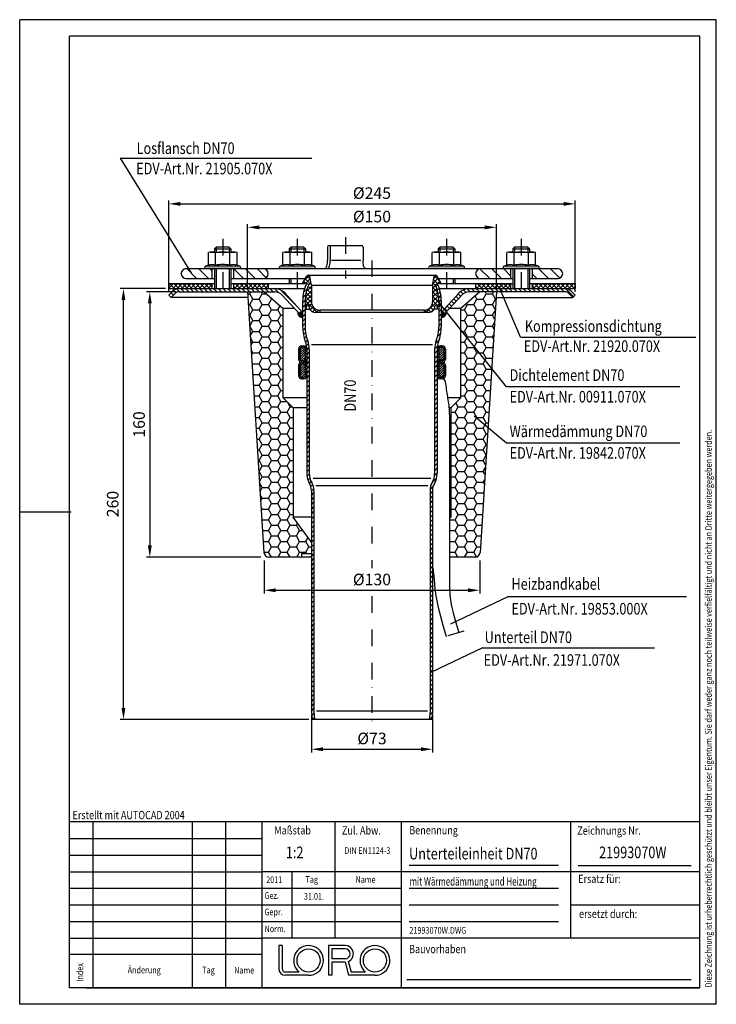
# Model space of a CAD drawing. Extents: x 0 to 420, y 0 to 594.
import ezdxf
from ezdxf.enums import TextEntityAlignment as Align

# ---------------------------------------------------------------- set-up
doc = ezdxf.new("R2010")
doc.units = 0
doc.header["$LTSCALE"] = 20
doc.header["$MEASUREMENT"] = 0
doc.linetypes.add('AUSGEZOGEN', pattern=[0])
doc.linetypes.add('STRICHPUNKT', pattern=[1, 0.5, -0.25, 0, -0.25])
doc.layers.get('DEFPOINTS').update_dxf_attribs({"linetype": 'AUSGEZOGEN'})
for name, color, linetype in [('BEM', 7, 'Continuous'), ('HILF', 2, 'Continuous'), ('MITTEL', 2, 'STRICHPUNKT'), ('SCHRAFF', 7, 'AUSGEZOGEN'), ('STEMPEL', 3, 'Continuous'), ('TEXT', 7, 'Continuous'), ('VOLL', 1, 'Continuous')]:
    doc.layers.add(name, color=color, linetype=linetype)
doc.styles.add('GREEKS', font='SIMPLEX.shx', dxfattribs={"width": 0.8})
doc.styles.get("Standard").update_dxf_attribs({"font": 'simplex.shx', "width": 0.8})
doc.dimstyles.get("Standard").update_dxf_attribs({"dimtxt": 0.18, "dimasz": 0.18, "dimexe": 0.18, "dimexo": 0.0625, "dimgap": 0.09, "dimtad": 0, "dimtih": 1, "dimtoh": 1, "dimdec": 4, "dimzin": 0, "dimdsep": 46, "dimtxsty": 'Standard', "dimcen": 0.09, "dimadec": 0, "dimazin": 0, "dimtfac": 1, "dimtdec": 4, "dimtofl": 0, "dimtmove": 0, "dimatfit": 3, "dimfxl": 0, "dimtolj": 1, "dimtzin": 0, "dimarcsym": 0})

# ---------------------------------------------------------------- blocks, each defined once
blk = doc.blocks.new('*D1')
at = {"layer": 'BEM', "color": 0, "lineweight": -2}
for p, q in [((89.89, 429.86), (89.89, 484.9)), ((96.89, 482.9), (327.89, 482.9)), ((334.89, 429.86), (334.89, 484.9))]:
    blk.add_line(p, q, dxfattribs=at)
at = {"layer": 'BEM', "color": 0}
for points in [[(96.89, 484.06), (96.89, 481.73), (89.89, 482.9)], [(327.89, 484.06), (327.89, 481.73), (334.89, 482.9)]]:
    blk.add_solid(points, dxfattribs=at)
at = {"layer": 'DEFPOINTS', "color": 0}
for p in [(334.89, 482.9), (89.89, 427.86), (334.89, 427.86)]:
    blk.add_point(p, dxfattribs=at)
at = {"layer": 'BEM', "color": 1, "insert": (212.39, 489.4), "char_height": 7, "attachment_point": 5}
blk.add_mtext('\\A1;%%c245', dxfattribs=at)
blk = doc.blocks.new('*D2')
at = {"layer": 'BEM', "color": 0, "lineweight": -2}
for p, q in [((87.89, 431.8), (60.57, 431.8)), ((62.57, 178.8), (62.57, 424.8)), ((174.32, 171.8), (60.57, 171.8))]:
    blk.add_line(p, q, dxfattribs=at)
at = {"layer": 'BEM', "color": 0}
for points in [[(61.4, 424.8), (63.73, 424.8), (62.57, 431.8)], [(61.4, 178.8), (63.73, 178.8), (62.57, 171.8)]]:
    blk.add_solid(points, dxfattribs=at)
at = {"layer": 'DEFPOINTS', "color": 0}
for p in [(62.57, 431.8), (89.89, 431.8), (176.32, 171.8)]:
    blk.add_point(p, dxfattribs=at)
at = {"layer": 'BEM', "color": 1, "insert": (56.07, 301.8), "char_height": 7, "attachment_point": 5, "rotation": 90}
blk.add_mtext('\\A1;260', dxfattribs=at)
blk = doc.blocks.new('*D3')
at = {"layer": 'BEM', "color": 0, "lineweight": -2}
for p, q in [((175.89, 174.73), (175.89, 151.88)), ((248.89, 174.73), (248.89, 151.88)), ((182.89, 153.88), (241.89, 153.88))]:
    blk.add_line(p, q, dxfattribs=at)
at = {"layer": 'BEM', "color": 0}
for points in [[(182.89, 155.04), (182.89, 152.71), (175.89, 153.88)], [(241.89, 155.04), (241.89, 152.71), (248.89, 153.88)]]:
    blk.add_solid(points, dxfattribs=at)
at = {"layer": 'DEFPOINTS', "color": 0}
for p in [(175.89, 176.73), (248.89, 176.73), (248.89, 153.88)]:
    blk.add_point(p, dxfattribs=at)
at = {"layer": 'BEM', "color": 1, "insert": (212.39, 160.38), "char_height": 7, "attachment_point": 5}
blk.add_mtext('\\A1;%%c73', dxfattribs=at)
blk = doc.blocks.new('LOGO')
for p, q in [((2.6, -4.77), (2.6, -11.77)), ((3.6, -4.77), (2.6, -4.77)), ((3.6, -4.77), (3.6, -11.77)), ((17.6, -4.77), (17.6, -13.77)), ((22.6, -4.77), (17.6, -4.77)), ((22.6, -5.77), (18.6, -5.77)), ((18.6, -5.77), (18.6, -8.77)), ((22.6, -8.77), (18.6, -8.77)), ((22.6, -9.77), (18.6, -9.77)), ((18.6, -9.77), (18.6, -13.77)), ((22.6, -9.77), (23.67, -13.77)), ((23.57, -9.51), (24.44, -12.77)), ((8.77, -12.77), (4.6, -12.77)), ((11.6, -13.77), (4.6, -13.77)), ((18.6, -13.77), (17.6, -13.77)), ((31.6, -13.77), (23.67, -13.77)), ((28.77, -12.77), (24.44, -12.77))]:
    blk.add_line(p, q)
for centre in [(11.6, -9.27), (31.6, -9.27)]:
    blk.add_circle(centre, 3.5)
for centre, radius, start, end in [((11.6, -9.27), 4.5, 270, 231.0576), ((22.6, -7.27), 2.5, 270, 270), ((22.6, -7.27), 2.5, 293.1162, 90), ((22.6, -7.27), 1.5, 270, 90), ((31.6, -9.27), 4.5, 270, 231.0576), ((4.6, -11.77), 2, 180, 270), ((4.6, -11.77), 1, 180, 270)]:
    blk.add_arc(centre, radius, start, end)
blk = doc.blocks.new('*D4')
at = {"layer": 'BEM', "color": 0, "lineweight": -2}
for p, q in [((137.39, 431.8), (137.39, 470.73)), ((287.39, 431.8), (287.39, 470.73)), ((144.39, 468.73), (280.39, 468.73))]:
    blk.add_line(p, q, dxfattribs=at)
at = {"layer": 'BEM', "color": 0}
for points in [[(144.39, 469.9), (144.39, 467.56), (137.39, 468.73)], [(280.39, 469.9), (280.39, 467.56), (287.39, 468.73)]]:
    blk.add_solid(points, dxfattribs=at)
at = {"layer": 'DEFPOINTS', "color": 0}
for p in [(287.39, 468.73), (137.39, 429.8), (287.39, 429.8)]:
    blk.add_point(p, dxfattribs=at)
at = {"layer": 'BEM', "color": 1, "insert": (212.39, 475.23), "char_height": 7, "attachment_point": 5, "style": 'GREEKS'}
blk.add_mtext('\\A1;%%c150', dxfattribs=at)
blk = doc.blocks.new('*D5')
at = {"layer": 'BEM', "color": 0, "lineweight": -2}
for p, q in [((147.39, 267.8), (147.39, 247.78)), ((277.39, 267.8), (277.39, 247.78)), ((154.39, 249.78), (270.39, 249.78))]:
    blk.add_line(p, q, dxfattribs=at)
at = {"layer": 'BEM', "color": 0}
for points in [[(154.39, 250.94), (154.39, 248.61), (147.39, 249.78)], [(270.39, 250.94), (270.39, 248.61), (277.39, 249.78)]]:
    blk.add_solid(points, dxfattribs=at)
at = {"layer": 'DEFPOINTS', "color": 0}
for p in [(147.39, 269.8), (277.39, 269.8), (277.39, 249.78)]:
    blk.add_point(p, dxfattribs=at)
at = {"layer": 'BEM', "color": 1, "insert": (212.39, 256.28), "char_height": 7, "attachment_point": 5, "style": 'GREEKS'}
blk.add_mtext('\\A1;%%c130', dxfattribs=at)
blk = doc.blocks.new('*D6')
at = {"layer": 'BEM', "color": 0, "lineweight": -2}
for p, q in [((94.11, 429.8), (76.45, 429.8)), ((78.45, 422.8), (78.45, 276.8)), ((145.39, 269.8), (76.45, 269.8))]:
    blk.add_line(p, q, dxfattribs=at)
at = {"layer": 'BEM', "color": 0}
for points in [[(77.28, 422.8), (79.61, 422.8), (78.45, 429.8)], [(77.28, 276.8), (79.61, 276.8), (78.45, 269.8)]]:
    blk.add_solid(points, dxfattribs=at)
at = {"layer": 'DEFPOINTS', "color": 0}
for p in [(96.11, 429.8), (78.45, 269.8), (147.39, 269.8)]:
    blk.add_point(p, dxfattribs=at)
at = {"layer": 'BEM', "color": 1, "insert": (71.95, 349.8), "char_height": 7, "attachment_point": 5, "rotation": 90, "style": 'GREEKS'}
blk.add_mtext('\\A1;160', dxfattribs=at)

msp = doc.modelspace()

# ---------------------------------------------------------------- hatches: boundary and pattern name
at = {"layer": 'SCHRAFF'}
h = msp.add_hatch(dxfattribs=at)
h.set_pattern_fill('_USER', color=256, scale=5, angle=135, style=0, pattern_type=0)
h.set_pattern_definition([(135, (0, 0), (-3.535534, -3.535534), [])])
h.paths.add_polyline_path([(324.39238, 443.79921), (308.89238, 443.79921), (308.89238, 437.79921), (324.39238, 437.79921, 1)])
h.paths.add_polyline_path([(295.89238, 443.79921), (277.89238, 443.79921, 1), (277.89238, 437.79921), (295.89238, 437.79921)])
h.paths.add_polyline_path([(146.89238, 443.79921), (128.89238, 443.79921), (128.89238, 437.79921), (146.89238, 437.79921, 1)])
h.paths.add_polyline_path([(115.89238, 443.79921), (100.39238, 443.79921, 1), (100.39238, 437.79921), (115.89238, 437.79921)])
h = msp.add_hatch(dxfattribs=at)
h.set_pattern_fill('NET', color=256, scale=15, angle=45, style=0)
h.paths.add_polyline_path([(250.49786, 434.16628), (251.85778, 434.79921), (254.19238, 434.79921), (251.66056, 439.2903, 0.704038532), (249.80464, 438.97286), (248.89238, 433.79921), (248.89238, 423.79921, -0.414213562), (243.89238, 418.79921), (243.89238, 417.29921), (246.39238, 417.29921, 0.305614685), (250.10048, 419.79921, 0.075813045), (250.37903, 420.97268, -1.021524369), (251.73902, 421.16892), (252.12074, 419.34259), (252.69238, 419.34259), (252.69238, 424.25029, 0.109333225)])
h.paths.add_polyline_path([(175.89238, 433.79921), (174.98013, 438.97286, 0.704038532), (173.12421, 439.2903), (170.59238, 434.79921), (172.92699, 434.79921), (174.28691, 434.16628, 0.109333225), (172.09238, 424.25029), (172.09238, 419.34259), (172.66403, 419.34259), (173.04575, 421.16892, -1.021524369), (174.40573, 420.97268, 0.075813045), (174.68429, 419.79921, 0.305614685), (178.39238, 417.29921), (180.89238, 417.29921), (180.89238, 418.79921, -0.414213562), (175.89238, 423.79921)])
h = msp.add_hatch(dxfattribs=at)
h.set_pattern_fill('NET', color=256, scale=15, angle=45, style=0)
h.paths.add_polyline_path([(308.89238, 434.79921), (308.89238, 431.79921), (334.89238, 431.79921), (334.89238, 434.79921)])
h.paths.add_polyline_path([(274.89238, 434.79921), (274.89238, 431.79921), (295.89238, 431.79921), (295.89238, 434.79921)])
h.paths.add_polyline_path([(149.89238, 431.79921), (149.89238, 434.79921), (128.89238, 434.79921), (128.89238, 431.79921)])
h.paths.add_polyline_path([(115.89238, 431.79921), (115.89238, 434.79921), (89.89238, 434.79921), (89.89238, 431.79921)])
h = msp.add_hatch(dxfattribs=at)
h.set_pattern_fill('_USER', color=256, scale=2, angle=45, style=0, pattern_type=0)
h.set_pattern_definition([(45, (-300.8299, 0), (-1.4142136, 1.4142136), [])])
h.paths.add_polyline_path([(251.69238, 395.29921, -0.09269306), (252.50322, 399.63542, 0.092004438), (254.19238, 408.60093), (254.19238, 424.25029, 0.109333225), (251.85778, 434.79921), (250.49786, 434.16628, -0.109333225), (252.69238, 424.25029), (252.69238, 408.73541, -0.093403411), (251.10458, 400.17745, 0.09269306), (250.19238, 395.29921), (250.19238, 320.18794, -0.134687352), (248.72238, 314.82985, 0.134687352), (247.39238, 309.98206), (247.39238, 176.79921), (246.95494, 171.79921), (248.46067, 171.79921), (248.89238, 176.73372), (248.89238, 309.98206, -0.134687352), (250.01238, 314.06441, 0.134687352), (251.69238, 320.18794)])
h.paths.add_polyline_path([(174.59238, 395.29921, 0.09269306), (173.68019, 400.17745, -0.093403411), (172.09238, 408.73541), (172.09238, 424.25029, -0.109333225), (174.28691, 434.16628), (172.92699, 434.79921, 0.109333225), (170.59238, 424.25029), (170.59238, 408.60093, 0.092004438), (172.28155, 399.63542, -0.09269306), (173.09238, 395.29921), (173.09238, 320.18794, 0.134687352), (174.77238, 314.06441, -0.134687352), (175.89238, 309.98206), (175.89238, 176.73372), (176.3241, 171.79921), (177.82983, 171.79921), (177.39238, 176.79921), (177.39238, 309.98206, 0.134687352), (176.06238, 314.82985, -0.134687352), (174.59238, 320.18794)])
h = msp.add_hatch(dxfattribs=at)
h.set_pattern_fill('_USER', color=256, scale=2, angle=135, style=0, pattern_type=0)
h.set_pattern_definition([(135, (0, 0), (-1.4142136, -1.4142136), [])])
h.paths.add_polyline_path([(122.39238, 431.79921), (96.1099, 431.79921, 0.198912367), (92.22081, 430.1883), (89.89238, 427.85987), (91.3066, 426.44566), (93.63503, 428.77409, -0.198912367), (96.1099, 429.79921), (122.39238, 429.79921)])
h.paths.add_polyline_path([(153.8723, 431.79921), (122.39238, 431.79921), (122.39238, 429.79921), (153.8723, 429.79921, -0.210277385), (158.29596, 427.85276), (168.42467, 416.79921), (169.89922, 418.1504), (159.77052, 429.20394, 0.210277385)])
h.paths.add_polyline_path([(276.48875, 431.79921), (270.91247, 431.79921, 0.210277385), (265.01425, 429.20394), (254.88555, 418.1504), (256.3601, 416.79921), (266.4888, 427.85276, -0.210277385), (270.91247, 429.79921), (277.33979, 429.79921)])
h.paths.add_polyline_path([(328.67487, 431.79921), (280.86695, 431.79921), (281.41929, 429.79921), (328.67487, 429.79921, -0.198912367), (331.14974, 428.77409), (333.47817, 426.44566), (334.89238, 427.85987), (332.56396, 430.1883, 0.198912367)])
h.paths.add_polyline_path([(280.86695, 431.79921), (276.48875, 431.79921), (277.33979, 429.79921), (281.41929, 429.79921)])
h = msp.add_hatch(dxfattribs=at)
h.set_pattern_fill('HONEY', color=256, scale=30, style=0)
h.paths.add_polyline_path([(265.89238, 365.79921), (259.89238, 359.79921), (259.89238, 293.79921), (259.14948, 292.78887), (259.14948, 269.79921), (274.57403, 269.79921, 0.396047462), (277.56819, 272.61208), (284.5187, 383.82025), (265.89238, 407.1156)])
h.paths.add_polyline_path([(158.89238, 365.79921), (158.89238, 419.79921), (147.39238, 429.79921), (137.39238, 429.79921), (147.21658, 272.61208, 0.396047462), (150.21074, 269.79921), (169.89238, 269.79921), (169.89238, 271.79921), (175.89238, 271.79921), (175.89238, 278.83921), (164.89238, 293.79921), (164.89238, 359.79921)])
h.paths.add_polyline_path([(287.39238, 429.79921), (277.39238, 429.79921), (265.89238, 419.79921), (265.89238, 407.1156), (284.5187, 383.82025)])
h = msp.add_hatch(dxfattribs=at)
h.set_pattern_fill('_USER', color=256, scale=0.1, style=0, pattern_type=0)
h.set_pattern_definition([(0, (0, 0), (0, 0.1), [])])
h.paths.add_polyline_path([(170.59238, 414.39394), (170.59238, 417.39394), (169.89922, 418.1504), (168.42467, 416.79921), (167.60716, 417.69136, 0.443607255)])
h.paths.add_polyline_path([(254.88555, 418.1504), (254.19238, 417.39394), (254.19238, 414.39394, 0.443607255), (257.1776, 417.69136), (256.3601, 416.79921)])
h = msp.add_hatch(dxfattribs=at)
h.set_pattern_fill('NET', color=256, scale=10, angle=45, style=0)
h.set_pattern_definition([(135, (421.018, -70.0325), (0.8838835, 0.8838835), []), (45, (421.018, -70.0325), (0.8838835, -0.8838835), [])])
h.paths.add_polyline_path([(168.09238, 389.29921, 0.414213562), (170.09238, 387.29921), (171.09238, 387.29921, 0.414213562), (173.09238, 389.29921), (173.09238, 395.29921, 0.414213562), (171.09238, 397.29921), (170.09238, 397.29921, 0.414213562), (168.09238, 395.29921)])
h.paths.add_polyline_path([(169.09238, 395.29921, -0.414213562), (170.09238, 396.29921), (171.09238, 396.29921, -0.414213562), (172.09238, 395.29921), (172.09238, 389.29921, -0.414213562), (171.09238, 388.29921), (170.09238, 388.29921, -0.414213562), (169.09238, 389.29921)], flags=16)
h.paths.add_polyline_path([(168.09238, 379.29921, 0.414213562), (170.09238, 377.29921), (171.09238, 377.29921, 0.414213562), (173.09238, 379.29921), (173.09238, 385.29921, 0.414213562), (171.09238, 387.29921), (170.09238, 387.29921, 0.414213562), (168.09238, 385.29921)])
h.paths.add_polyline_path([(169.09238, 385.29921, -0.414213562), (170.09238, 386.29921), (171.09238, 386.29921, -0.414213562), (172.09238, 385.29921), (172.09238, 379.29921, -0.414213562), (171.09238, 378.29921), (170.09238, 378.29921, -0.414213562), (169.09238, 379.29921)], flags=16)
h = msp.add_hatch(dxfattribs=at)
h.set_pattern_fill('_USER', color=256, angle=45, style=0, pattern_type=0)
h.set_pattern_definition([(45, (-5.8244, -54.7001), (-0.7071068, 0.7071068), [])])
h.paths.add_polyline_path([(172.09238, 385.29921, 0.414213562), (171.09238, 386.29921), (170.09238, 386.29921, 0.414213562), (169.09238, 385.29921), (169.09238, 379.29921, 0.414213562), (170.09238, 378.29921), (171.09238, 378.29921, 0.414213562), (172.09238, 379.29921)])
h.paths.add_polyline_path([(172.09238, 395.29921, 0.414213562), (171.09238, 396.29921), (170.09238, 396.29921, 0.414213562), (169.09238, 395.29921), (169.09238, 389.29921, 0.414213562), (170.09238, 388.29921), (171.09238, 388.29921, 0.414213562), (172.09238, 389.29921)])
h = msp.add_hatch(dxfattribs=at)
h.set_pattern_fill('NET', color=256, scale=10, angle=45, style=0)
h.set_pattern_definition([(45, (3.7668, -70.0325), (-0.8838835, 0.8838835), []), (135, (3.7668, -70.0325), (-0.8838835, -0.8838835), [])])
h.paths.add_polyline_path([(256.69238, 395.29921, 0.414213562), (254.69238, 397.29921), (253.69238, 397.29921, 0.414213562), (251.69238, 395.29921), (251.69238, 389.29921, 0.414213562), (253.69238, 387.29921), (254.69238, 387.29921, 0.414213562), (256.69238, 389.29921)])
h.paths.add_polyline_path([(255.69238, 389.29921, -0.414213562), (254.69238, 388.29921), (253.69238, 388.29921, -0.414213562), (252.69238, 389.29921), (252.69238, 395.29921, -0.414213562), (253.69238, 396.29921), (254.69238, 396.29921, -0.414213562), (255.69238, 395.29921)], flags=16)
h.paths.add_polyline_path([(256.69238, 385.29921, 0.414213562), (254.69238, 387.29921), (253.69238, 387.29921, 0.414213562), (251.69238, 385.29921), (251.69238, 379.29921, 0.414213562), (253.69238, 377.29921), (254.69238, 377.29921, 0.414213562), (256.69238, 379.29921)])
h.paths.add_polyline_path([(255.69238, 379.29921, -0.414213562), (254.69238, 378.29921), (253.69238, 378.29921, -0.414213562), (252.69238, 379.29921), (252.69238, 385.29921, -0.414213562), (253.69238, 386.29921), (254.69238, 386.29921, -0.414213562), (255.69238, 385.29921)], flags=16)
h = msp.add_hatch(dxfattribs=at)
h.set_pattern_fill('_USER', color=256, angle=45, style=0, pattern_type=0)
h.set_pattern_definition([(45, (3.7668, -70.0325), (-0.7071068, 0.7071068), [])])
h.paths.add_polyline_path([(252.69238, 379.29921, 0.414213562), (253.69238, 378.29921), (254.69238, 378.29921, 0.414213562), (255.69238, 379.29921), (255.69238, 385.29921, 0.414213562), (254.69238, 386.29921), (253.69238, 386.29921, 0.414213562), (252.69238, 385.29921)])
h.paths.add_polyline_path([(252.69238, 389.29921, 0.414213562), (253.69238, 388.29921), (254.69238, 388.29921, 0.414213562), (255.69238, 389.29921), (255.69238, 395.29921, 0.414213562), (254.69238, 396.29921), (253.69238, 396.29921, 0.414213562), (252.69238, 395.29921)])

# ---------------------------------------------------------------- linework, layer by layer
at = {"extrusion": (6.12303e-17, 1, 0)}
for p in [(122.39238, 443.79921), (167.39238, 443.79921), (257.39238, 443.79921), (302.39238, 443.79921)]:
    msp.add_point(p, dxfattribs=at)
at = {"layer": 'BEM'}
msp.add_point((97.39238, 440.79921), dxfattribs=at)
at = {"layer": 'HILF'}
for p, q in [((0, 0), (0, 594)), ((420, 594), (0, 594)), ((420, 0), (420, 594)), ((187.19663, 457.79921), (187.17044, 448.71195)), ((118.39238, 456.79921), (118.39238, 453.79921)), ((126.39238, 456.79921), (126.39238, 453.79921)), ((163.39238, 456.79921), (163.39238, 453.79921)), ((171.39238, 456.79921), (171.39238, 453.79921)), ((253.39238, 456.79921), (253.39238, 453.79921)), ((261.39238, 456.79921), (261.39238, 453.79921)), ((298.39238, 456.79921), (298.39238, 453.79921)), ((306.39238, 456.79921), (306.39238, 453.79921)), ((205.70807, 448.71195), (188.01965, 448.71195)), ((118.39238, 443.79921), (118.39238, 431.79921)), ((126.39238, 443.79921), (126.39238, 431.79921)), ((298.39238, 443.79921), (298.39238, 431.79921)), ((306.39238, 443.79921), (306.39238, 431.79921)), ((163.39238, 437.79921), (163.39238, 434.79921)), ((261.39238, 437.79921), (261.39238, 434.79921)), ((31.08767, 297), (0, 297)), ((245.88665, 176.79921), (178.89811, 176.79921)), ((30, 100), (146, 100)), ((30, 90), (146, 90)), ((234.77368, 84.03758), (324.83539, 84.03758)), ((336.72386, 83.77984), (404.85888, 83.77984)), ((30, 80), (146, 80)), ((30, 70), (146, 70)), ((146, 70), (230, 70)), ((234.77368, 70), (324.83539, 70)), ((30, 60), (146, 60)), ((146, 60), (230, 60)), ((234.77368, 60), (324.83539, 60)), ((30, 50), (146, 50)), ((146, 50), (230, 50)), ((234.77368, 50), (324.83539, 50)), ((30, 40), (146, 40)), ((233.49097, 14.89398), (404.85888, 14.89398)), ((420, 0), (0, 0))]:
    msp.add_line(p, q, dxfattribs=at)
at = {"layer": 'HILF', "linetype": 'Continuous'}
for p, q in [((248.89905, 397.78061), (175.88572, 397.78061)), ((176.85526, 317.44441), (247.92951, 317.44441)), ((178.63865, 312.92269), (246.14612, 312.92269))]:
    msp.add_line(p, q, dxfattribs=at)
at = {"layer": 'HILF', "flags": 128}
msp.add_lwpolyline([(185.61278, 443.79921), (185.89531, 443.87716), (186.16695, 444.10137), (186.41944, 444.46504), (186.64511, 444.95712), (186.8371, 445.56265), (186.98958, 446.26323), (187.09792, 447.03758), (187.15882, 447.86217), (187.17044, 448.71195)], dxfattribs=at)
at = {"layer": 'HILF'}
for centre, radius, start, end in [((115.89719, 440.55073), 5.76114, 67.92594526, 112.07405474), ((122.39238, 423.90075), 22.41112, 78.85962784, 101.14037216), ((128.88757, 440.55073), 5.76114, 67.92594526, 112.07405474), ((160.89719, 440.55073), 5.76114, 67.92594526, 112.07405474), ((167.39238, 423.90075), 22.41112, 78.85962784, 101.14037216), ((173.88757, 440.55073), 5.76114, 67.92594526, 112.07405474), ((250.89719, 440.55073), 5.76114, 67.92594526, 112.07405474), ((257.39238, 423.90075), 22.41112, 78.85962784, 101.14037216), ((263.88757, 440.55073), 5.76114, 67.92594526, 112.07405474), ((295.89719, 440.55073), 5.76114, 67.92594526, 112.07405474), ((302.39238, 423.90075), 22.41112, 78.85962784, 101.14037216), ((308.88757, 440.55073), 5.76114, 67.92594526, 112.07405474)]:
    msp.add_arc(centre, radius, start, end, dxfattribs=at)
at = {"layer": 'MITTEL'}
for p, q in [((122.39238, 461.79921), (122.39238, 431.79921)), ((167.39238, 461.79921), (167.39238, 431.79921)), ((196.46819, 462.79921), (196.46819, 437.79921)), ((257.39238, 461.79921), (257.39238, 431.79921)), ((302.39238, 461.79921), (302.39238, 431.79921)), ((212.39238, 448.79921), (212.39238, 263.15043)), ((212.39238, 246.22565), (212.39238, 166.79921)), ((267.71721, 225.09922), (254.29261, 221.12679))]:
    msp.add_line(p, q, dxfattribs=at)
at = {"layer": 'SCHRAFF'}
for centre, start, end in [((170.59238, 417.39394), 174.3103149, 270), ((254.19238, 417.39394), 270, 5.6896851)]:
    msp.add_arc(centre, 3, start, end, dxfattribs=at)
at = {"layer": 'STEMPEL'}
for p, q in [((30, 10), (30, 584)), ((410, 584), (30, 584)), ((410, 10), (410, 584)), ((186.58338, 457.79921), (206.02854, 457.79921)), ((114.89238, 453.79921), (113.73213, 453.48833)), ((113.73213, 445.88957), (113.73213, 453.48833)), ((114.89238, 453.79921), (129.89238, 453.79921)), ((118.39238, 456.79921), (117.39238, 455.79921)), ((117.39238, 455.79921), (127.39238, 455.79921)), ((117.39238, 455.79921), (117.39238, 453.79921)), ((118.06226, 445.88957), (118.06226, 453.48833)), ((126.39238, 456.79921), (118.39238, 456.79921)), ((127.39238, 455.79921), (126.39238, 456.79921)), ((126.72251, 445.88957), (126.72251, 453.48833)), ((127.39238, 455.79921), (127.39238, 453.79921)), ((131.05264, 453.48833), (129.89238, 453.79921)), ((131.05264, 445.88957), (131.05264, 453.48833)), ((159.89238, 453.79921), (158.73213, 453.48833)), ((158.73213, 445.88957), (158.73213, 453.48833)), ((159.89238, 453.79921), (174.89238, 453.79921)), ((163.39238, 456.79921), (162.39238, 455.79921)), ((162.39238, 455.79921), (162.39238, 453.79921)), ((162.39238, 455.79921), (172.39238, 455.79921)), ((163.06226, 445.88957), (163.06226, 453.48833)), ((171.39238, 456.79921), (163.39238, 456.79921)), ((172.39238, 455.79921), (171.39238, 456.79921)), ((171.72251, 445.88957), (171.72251, 453.48833)), ((172.39238, 455.79921), (172.39238, 453.79921)), ((176.05264, 453.48833), (174.89238, 453.79921)), ((176.05264, 445.88957), (176.05264, 453.48833)), ((185.58338, 456.80211), (185.55996, 448.71195)), ((207.02854, 456.80211), (207.05196, 448.71195)), ((249.89238, 453.79921), (248.73213, 453.48833)), ((248.73213, 445.88957), (248.73213, 453.48833)), ((249.89238, 453.79921), (264.89238, 453.79921)), ((253.39238, 456.79921), (252.39238, 455.79921)), ((252.39238, 455.79921), (252.39238, 453.79921)), ((252.39238, 455.79921), (262.39238, 455.79921)), ((253.06226, 445.88957), (253.06226, 453.48833)), ((261.39238, 456.79921), (253.39238, 456.79921)), ((262.39238, 455.79921), (261.39238, 456.79921)), ((261.72251, 445.88957), (261.72251, 453.48833)), ((262.39238, 455.79921), (262.39238, 453.79921)), ((266.05264, 453.48833), (264.89238, 453.79921)), ((266.05264, 445.88957), (266.05264, 453.48833)), ((294.89238, 453.79921), (293.73213, 453.48833)), ((293.73213, 445.88957), (293.73213, 453.48833)), ((294.89238, 453.79921), (309.89238, 453.79921)), ((298.39238, 456.79921), (297.39238, 455.79921)), ((297.39238, 455.79921), (297.39238, 453.79921)), ((297.39238, 455.79921), (307.39238, 455.79921)), ((298.06226, 445.88957), (298.06226, 453.48833)), ((306.39238, 456.79921), (298.39238, 456.79921)), ((307.39238, 455.79921), (306.39238, 456.79921)), ((306.72251, 445.88957), (306.72251, 453.48833)), ((307.39238, 455.79921), (307.39238, 453.79921)), ((311.05264, 453.48833), (309.89238, 453.79921)), ((311.05264, 445.88957), (311.05264, 453.48833)), ((113.73213, 445.88957), (111.98587, 445.25398)), ((132.7989, 445.25398), (131.05264, 445.88957)), ((158.73213, 445.88957), (156.98587, 445.25398)), ((177.7989, 445.25398), (176.05264, 445.88957)), ((248.73213, 445.88957), (246.98587, 445.25398)), ((267.7989, 445.25398), (266.05264, 445.88957)), ((293.73213, 445.88957), (291.98587, 445.25398)), ((312.7989, 445.25398), (311.05264, 445.88957)), ((100.39238, 443.79921), (324.39238, 443.79921)), ((132.7989, 445.25398), (111.98587, 445.25398)), ((132.54238, 443.79921), (112.24238, 443.79921)), ((115.89238, 443.79921), (115.89238, 437.79921)), ((117.39238, 443.79921), (117.39238, 431.79921)), ((127.39238, 443.79921), (127.39238, 431.79921)), ((128.89238, 443.79921), (128.89238, 437.79921)), ((177.7989, 445.25398), (156.98587, 445.25398)), ((177.54238, 443.79921), (157.24238, 443.79921)), ((173.99532, 439.79921), (250.78945, 439.79921)), ((267.7989, 445.25398), (246.98587, 445.25398)), ((267.54238, 443.79921), (247.24238, 443.79921)), ((312.7989, 445.25398), (291.98587, 445.25398)), ((312.54238, 443.79921), (292.24238, 443.79921)), ((295.89238, 443.79921), (295.89238, 437.79921)), ((297.39238, 443.79921), (297.39238, 431.79921)), ((307.39238, 443.79921), (307.39238, 431.79921)), ((308.89238, 443.79921), (308.89238, 437.79921)), ((89.89238, 434.79921), (89.89238, 431.79921)), ((89.89238, 434.79921), (117.39238, 434.79921)), ((100.39238, 437.79921), (117.39238, 437.79921)), ((115.89238, 434.79921), (115.89238, 431.79921)), ((127.39238, 437.79921), (172.28362, 437.79921)), ((127.39238, 434.79921), (171.75934, 434.79921)), ((128.89238, 434.79921), (128.89238, 431.79921)), ((149.89238, 434.79921), (149.89238, 431.79921)), ((162.39238, 437.79921), (162.39238, 434.79921)), ((170.59238, 434.79921), (173.12421, 439.2903)), ((172.92699, 434.79921), (170.59238, 434.79921)), ((174.28691, 434.16628), (172.92699, 434.79921)), ((175.89238, 433.79921), (174.98013, 438.97286)), ((175.89238, 433.79921), (248.89238, 433.79921)), ((175.89238, 433.79921), (175.89238, 423.79921)), ((248.89238, 433.79921), (249.80464, 438.97286)), ((248.89238, 433.79921), (248.89238, 423.79921)), ((250.49786, 434.16628), (251.85778, 434.79921)), ((254.19238, 434.79921), (251.66056, 439.2903)), ((254.19238, 434.79921), (251.85778, 434.79921)), ((252.50115, 437.79921), (297.39238, 437.79921)), ((253.02542, 434.79921), (297.39238, 434.79921)), ((262.39238, 437.79921), (262.39238, 434.79921)), ((274.89238, 434.79921), (274.89238, 431.79921)), ((295.89238, 434.79921), (295.89238, 431.79921)), ((307.39238, 437.79921), (324.39238, 437.79921)), ((307.39238, 434.79921), (334.89238, 434.79921)), ((308.89238, 434.79921), (308.89238, 431.79921)), ((334.89238, 434.79921), (334.89238, 431.79921)), ((89.89238, 431.79921), (171.75934, 431.79921)), ((89.89238, 427.85987), (92.22081, 430.1883)), ((89.89238, 427.85987), (91.3066, 426.44566)), ((91.3066, 426.44566), (93.63503, 428.77409)), ((96.1099, 429.79921), (153.8723, 429.79921)), ((137.39238, 429.79921), (147.21658, 272.61208)), ((147.39238, 429.79921), (158.89238, 419.79921)), ((158.29596, 427.85276), (168.42467, 416.79921)), ((159.77052, 429.20394), (170.59238, 417.39394)), ((253.02542, 431.79921), (334.89238, 431.79921)), ((265.01425, 429.20394), (254.19238, 417.39394)), ((266.4888, 427.85276), (256.3601, 416.79921)), ((277.39238, 429.79921), (265.89238, 419.79921)), ((328.67487, 429.79921), (270.91247, 429.79921)), ((287.39238, 429.79921), (277.56819, 272.61208)), ((333.47817, 426.44566), (331.14974, 428.77409)), ((334.89238, 427.85987), (332.56396, 430.1883)), ((334.89238, 427.85987), (333.47817, 426.44566)), ((137.60198, 426.44566), (91.3066, 426.44566)), ((287.18279, 426.44566), (333.47817, 426.44566)), ((158.89238, 365.79921), (158.89238, 419.79921)), ((165.67568, 419.79921), (158.89238, 419.79921)), ((168.42467, 416.79921), (169.89922, 418.1504)), ((172.09238, 419.34259), (174.9036, 419.34259)), ((172.66403, 419.34259), (173.06935, 421.28184)), ((246.39238, 417.29921), (178.39238, 417.29921)), ((180.89238, 418.79921), (180.89238, 417.29921)), ((243.89238, 418.79921), (180.89238, 418.79921)), ((243.89238, 418.79921), (243.89238, 417.29921)), ((252.69238, 419.34259), (249.88117, 419.34259)), ((252.12074, 419.34259), (251.71542, 421.28184)), ((256.3601, 416.79921), (254.88555, 418.1504)), ((265.89238, 419.79921), (259.10909, 419.79921)), ((265.89238, 365.79921), (265.89238, 419.79921)), ((170.09238, 397.29921), (171.09238, 397.29921)), ((170.09238, 396.29921), (171.09238, 396.29921)), ((254.69238, 397.29921), (253.69238, 397.29921)), ((254.69238, 396.29921), (253.69238, 396.29921)), ((170.09238, 388.29921), (171.09238, 388.29921)), ((170.09238, 387.29921), (171.09238, 387.29921)), ((170.09238, 386.29921), (171.09238, 386.29921)), ((254.69238, 388.29921), (253.69238, 388.29921)), ((254.69238, 387.29921), (253.69238, 387.29921)), ((254.69238, 386.29921), (253.69238, 386.29921)), ((170.09238, 378.29921), (171.09238, 378.29921)), ((170.09238, 377.29921), (171.09238, 377.29921)), ((170.09238, 377.29921), (171.09238, 377.29921)), ((254.74948, 377.29921), (251.69238, 377.29921)), ((254.69238, 378.29921), (253.69238, 378.29921)), ((254.69238, 377.29921), (253.69238, 377.29921)), ((164.89238, 359.79921), (158.89238, 365.79921)), ((173.09238, 365.79921), (158.89238, 365.79921)), ((265.89238, 365.79921), (258.15147, 365.79921)), ((259.89238, 359.79921), (265.89238, 365.79921)), ((164.89238, 359.79921), (164.89238, 293.79921)), ((173.09238, 359.79921), (164.89238, 359.79921)), ((259.89238, 359.79921), (259.05067, 359.79921)), ((259.89238, 359.79921), (259.89238, 293.79921)), ((259.14948, 355.97267), (259.14948, 255.92488)), ((175.89238, 278.83921), (164.89238, 293.79921)), ((175.89238, 293.79921), (164.89238, 293.79921)), ((259.89238, 293.79921), (259.14948, 293.79921)), ((259.14948, 292.78887), (259.89238, 293.79921)), ((175.89238, 269.79921), (150.21074, 269.79921)), ((169.89238, 271.79921), (169.89238, 269.79921)), ((175.89238, 271.79921), (169.89238, 271.79921)), ((274.57403, 269.79921), (259.14948, 269.79921)), ((175.89238, 176.73372), (176.3241, 171.79921)), ((177.39238, 176.79921), (177.82983, 171.79921)), ((247.39238, 176.79921), (246.95494, 171.79921)), ((248.88668, 176.66848), (248.46067, 171.79921)), ((248.46067, 171.79921), (176.3241, 171.79921)), ((410, 110), (30, 110)), ((146, 110), (146, 10)), ((230, 110), (230, 10)), ((332, 110), (332, 40)), ((410, 80), (146, 80)), ((410, 40), (146, 40)), ((146, 30), (30, 30)), ((410, 10), (30, 10)), ((40, 10), (410, 10))]:
    msp.add_line(p, q, dxfattribs=at)
at = {"layer": 'STEMPEL', "linetype": 'Continuous'}
for p, q in [((170.59238, 424.25029), (170.59238, 408.73749)), ((172.09238, 424.25029), (172.09238, 408.60301)), ((252.69238, 424.25029), (252.69238, 408.60301)), ((254.19238, 424.25029), (254.19238, 408.73749)), ((168.09238, 395.29921), (168.09238, 389.29921)), ((169.09238, 395.29921), (169.09238, 389.29921)), ((172.09238, 395.29921), (172.09238, 389.29921)), ((173.09238, 395.29921), (173.09238, 320.18794)), ((173.09238, 395.29921), (173.09238, 389.29921)), ((174.59238, 395.29921), (174.59238, 320.18794)), ((250.19238, 395.29921), (250.19238, 320.18794)), ((251.69238, 395.29921), (251.69238, 320.18794)), ((251.69238, 395.29921), (251.69238, 389.29921)), ((252.69238, 395.29921), (252.69238, 389.29921)), ((255.69238, 395.29921), (255.69238, 389.29921)), ((256.69238, 395.29921), (256.69238, 389.29921)), ((168.09238, 385.29921), (168.09238, 379.29921)), ((169.09238, 385.29921), (169.09238, 379.29921)), ((172.09238, 385.29921), (172.09238, 379.29921)), ((173.09238, 385.29921), (173.09238, 379.29921)), ((251.69238, 385.29921), (251.69238, 379.29921)), ((252.69238, 385.29921), (252.69238, 379.29921)), ((255.69238, 385.29921), (255.69238, 379.29921)), ((256.69238, 385.29921), (256.69238, 379.29921)), ((175.89238, 309.98206), (175.89238, 176.73372)), ((177.39238, 309.98206), (177.39238, 176.79921)), ((247.39238, 309.98206), (247.39238, 176.79921)), ((248.89238, 309.98206), (248.89238, 176.79921))]:
    msp.add_line(p, q, dxfattribs=at)
at = {"layer": 'STEMPEL', "flags": 128}
msp.add_lwpolyline([(184.00229, 443.79921), (184.28483, 443.87716), (184.55646, 444.10137), (184.80895, 444.46504), (185.03462, 444.95712), (185.22662, 445.56265), (185.3791, 446.26323), (185.48744, 447.03758), (185.54834, 447.86217), (185.55996, 448.71195)], dxfattribs=at)
at = {"layer": 'STEMPEL', "extrusion": (0, 0, -1), "flags": 128}
msp.add_lwpolyline([(-208.60962, 443.79921), (-208.32709, 443.87716), (-208.05545, 444.10137), (-207.80297, 444.46504), (-207.5773, 444.95712), (-207.3853, 445.56265), (-207.23282, 446.26323), (-207.12448, 447.03758), (-207.06358, 447.86217), (-207.05196, 448.71195)], dxfattribs=at)
at = {"layer": 'STEMPEL'}
msp.add_lwpolyline([(259.14948, 355.97267, 0.034223961), (259.00241, 360.30986, 0.03399832), (258.30015, 364.62153, 0.011173223), (258.04202, 366.53369, 0.002393393), (256.74399, 375.44732)], format="xyb", dxfattribs=at)
for points in [[(249.14948, 263.22395), (249.80414, 256.30233), (250.37021, 250.85195), (250.94167, 246.38945), (251.61251, 242.43149), (252.47671, 238.49472), (253.62826, 234.09579), (255.16113, 228.75134), (257.16931, 221.97802)], [(259.14947, 263.21759), (259.14402, 256.3505), (259.21147, 251.09676), (259.40889, 247.01798), (259.78388, 243.58687), (260.40905, 240.16701), (261.39713, 236.13248), (262.85112, 230.971), (264.84051, 224.24798)]]:
    msp.add_lwpolyline(points, dxfattribs=at)
for centre, radius, start, end in [((186.58338, 456.79921), 1, 90, 179.83408686), ((206.02854, 456.79921), 1, 0.16591314, 90), ((115.89719, 446.10491), 7.69431, 73.65710669, 106.34289331), ((122.39238, 423.48833), 30.31089, 81.7867893, 98.2132107), ((128.88757, 446.10491), 7.69431, 73.65710669, 106.34289331), ((160.89719, 446.10491), 7.69431, 73.65710669, 106.34289331), ((167.39238, 423.48833), 30.31089, 81.7867893, 98.2132107), ((173.88757, 446.10491), 7.69431, 73.65710669, 106.34289331), ((250.89719, 446.10491), 7.69431, 73.65710669, 106.34289331), ((257.39238, 423.48833), 30.31089, 81.7867893, 98.2132107), ((263.88757, 446.10491), 7.69431, 73.65710669, 106.34289331), ((295.89719, 446.10491), 7.69431, 73.65710669, 106.34289331), ((302.39238, 423.48833), 30.31089, 81.7867893, 98.2132107), ((308.88757, 446.10491), 7.69431, 73.65710669, 106.34289331), ((100.39238, 440.79921), 3, 90, 270), ((112.24238, 444.54921), 0.75, 110, 269.99999915), ((132.54238, 444.54921), 0.75, 269.99999915, 70), ((146.89238, 440.79921), 3, 270, 90), ((157.24238, 444.54921), 0.75, 110, 269.99999915), ((173.99532, 438.79921), 1, 10, 150.58808633), ((177.54238, 444.54921), 0.75, 269.99999915, 70), ((247.24238, 444.54921), 0.75, 110, 269.99999915), ((250.78945, 438.79921), 1, 29.41191367, 170), ((267.54238, 444.54921), 0.75, 269.99999915, 70), ((277.89238, 440.79921), 3, 90, 270), ((292.24238, 444.54921), 0.75, 110, 269.99999915), ((312.54238, 444.54921), 0.75, 269.99999915, 70), ((324.39238, 440.79921), 3, 270, 90), ((96.1099, 426.29921), 5.5, 90, 135), ((96.1099, 426.29921), 3.5, 90, 135), ((153.8723, 423.79921), 8, 42.5, 90), ((153.8723, 423.79921), 6, 42.5, 90), ((270.91247, 423.79921), 8, 90, 137.5), ((270.91247, 423.79921), 6, 90, 137.5), ((328.67487, 426.29921), 5.5, 45, 90), ((328.67487, 426.29921), 3.5, 45, 90), ((173.72783, 421.08528), 0.68719, 350.5691491, 163.37986494), ((180.89238, 423.79921), 5, 180, 270), ((243.89238, 423.79921), 5, 270, 0), ((251.05694, 421.08528), 0.68719, 16.62013506, 189.4308509), ((178.39238, 421.29921), 4, 184.68241686, 202.02431284), ((178.39238, 421.29921), 4, 202.02431284, 270), ((246.39238, 421.29921), 4, 270, 337.97568716), ((246.39238, 421.29921), 4, 337.97568716, 355.31758314), ((170.09238, 395.29921), 2, 90, 180), ((170.09238, 395.29921), 1, 90, 180), ((171.09238, 395.29921), 2, 0, 90), ((171.09238, 395.29921), 1, 0, 90), ((253.69238, 395.29921), 2, 90, 180), ((253.69238, 395.29921), 1, 90, 180), ((254.69238, 395.29921), 2, 0, 90), ((254.69238, 395.29921), 1, 0, 90), ((170.09238, 389.29921), 2, 180, 270), ((170.09238, 385.29921), 2, 90, 180), ((170.09238, 389.29921), 1, 180, 270), ((170.09238, 385.29921), 1, 90, 180), ((171.09238, 389.29921), 1, 270, 0), ((171.09238, 389.29921), 2, 270, 0), ((171.09238, 385.29921), 2, 0, 90), ((171.09238, 385.29921), 1, 0, 90), ((253.69238, 389.29921), 2, 180, 270), ((253.69238, 385.29921), 2, 90, 180), ((253.69238, 389.29921), 1, 180, 270), ((253.69238, 385.29921), 1, 90, 180), ((254.69238, 389.29921), 2, 270, 0), ((254.69238, 389.29921), 1, 270, 0), ((254.69238, 385.29921), 2, 0, 90), ((254.69238, 385.29921), 1, 0, 90), ((170.09238, 379.29921), 2, 180, 270), ((170.09238, 379.29921), 1, 180, 270), ((171.09238, 379.29921), 2, 270, 0), ((171.09238, 379.29921), 1, 270, 0), ((253.69238, 379.29921), 2, 180, 270), ((253.69238, 379.29921), 1, 180, 270), ((254.69238, 379.29921), 1, 270, 0), ((254.69238, 379.29921), 2, 270, 0), ((254.74948, 375.29921), 2, 4.24674957, 90), ((150.21074, 272.79921), 3, 183.57633437, 270), ((274.57403, 272.79921), 3, 270, 356.42366563)]:
    msp.add_arc(centre, radius, start, end, dxfattribs=at)
at = {"layer": 'STEMPEL', "linetype": 'Continuous'}
for centre, radius, start, end in [((195.59238, 424.25029), 25, 155.04180369, 180), ((195.59238, 424.25029), 23.5, 155.04180369, 180), ((229.19238, 424.25029), 23.5, 0, 24.95819631), ((229.19238, 424.25029), 25, 0, 24.95819631), ((195.59238, 408.66921), 25.00009, 179.84351405, 201.18315439), ((195.59238, 408.66921), 23.50009, 179.84351405, 201.18315439), ((229.19238, 408.66921), 23.50009, 338.81684561, 0.15648595), ((229.19238, 408.66921), 25.00009, 338.81684561, 0.15648595), ((161.09238, 395.29921), 12, 0, 21.18315439), ((161.09238, 395.29921), 13.5, 0, 21.18315439), ((263.69238, 395.29921), 13.5, 158.81684561, 180), ((263.69238, 395.29921), 12, 158.81684561, 180), ((185.09238, 320.18794), 12, 180, 210.68341711), ((185.09238, 320.18794), 10.5, 180, 210.68341711), ((167.89238, 309.98206), 9.5, 0, 30.68341711), ((256.89238, 309.98206), 9.5, 149.31658289, 180), ((239.69238, 320.18794), 10.5, 329.31658289, 0), ((239.69238, 320.18794), 12, 329.31658289, 0), ((167.89238, 309.98206), 8, 0, 30.68341711), ((256.89238, 309.98206), 8, 149.31658289, 180)]:
    msp.add_arc(centre, radius, start, end, dxfattribs=at)
at = {"layer": 'TEXT', "color": 2}
for p, q in [((60.54733, 510.41087), (103.67301, 440.79921)), ((60.54733, 510.41087), (176.03968, 510.41087)), ((301.98463, 402.48474), (288.8724, 433.29921)), ((293.57497, 372.49386), (250.79238, 426.0007)), ((301.98463, 402.48474), (407.58228, 402.48474)), ((397.93112, 372.49386), (293.57497, 372.49386)), ((293.57497, 338.56629), (273.95704, 354.80302)), ((397.93112, 338.56629), (293.57497, 338.56629)), ((294.70146, 245.94988), (259.82134, 229.31972)), ((294.70146, 245.94988), (401.98467, 245.94988)), ((279.02037, 215.14428), (247.97311, 200.13423)), ((279.02037, 215.14428), (382.71483, 215.14428))]:
    msp.add_line(p, q, dxfattribs=at)
at = {"layer": 'VOLL'}
for p, q in [((44, 110), (44, 10)), ((104, 110), (104, 10)), ((124, 110), (124, 10)), ((190, 110), (190, 40)), ((164, 80), (164, 40)), ((332, 60), (410, 60))]:
    msp.add_line(p, q, dxfattribs=at)

# ---------------------------------------------------------------- block references
at = {"layer": 'STEMPEL', "xscale": 2, "yscale": 2, "zscale": 2}
msp.add_blockref('LOGO', (150.99555, 45.02105), dxfattribs=at)

# ---------------------------------------------------------------- texts
at = {"layer": 'BEM', "style": 'GREEKS', "width": 0.8}
msp.add_text('Diese Zeichnung ist urheberrechtlich geschützt und bleibt unser Eigentum. Sie darf weder ganz noch teilweise verfielfältigt und nicht an Dritte weitergegeben werden.', height=4, rotation=90, dxfattribs=at).set_placement((417.30229, 10.1679))
at = {"layer": 'TEXT', "color": 1, "width": 0.8}
for s, p in [('Losflansch DN70', (70.51269, 512.983)), ('EDV-Art.Nr. 21905.070X', (70.24724, 500.70257))]:
    msp.add_text(s, height=7, dxfattribs=at).set_placement(p)
at = {"layer": 'TEXT', "color": 1, "style": 'GREEKS', "width": 0.8}
for s, p in [('Kompressionsdichtung', (304.5795, 405.66359)), ('EDV-Art.Nr. 21920.070X', (303.97254, 393.54909)), ('Dichtelement DN70', (295.38245, 376.10663)), ('EDV-Art.Nr. 00911.070X', (295.38245, 363.05885)), ('Wärmedämmung DN70', (295.38245, 342.17906)), ('EDV-Art.Nr. 19842.070X', (295.38245, 329.13129)), ('Heizbandkabel', (296.50055, 250.09503)), ('EDV-Art.Nr. 19853.000X', (296.50055, 235.13233)), ('Unterteil DN70', (280.37174, 217.94598)), ('EDV-Art.Nr. 21971.070X', (279.76478, 204.19758)), ('1:2', (160.50063, 88.14901)), ('Unterteileinheit DN70', (234.77109, 87.41749))]:
    msp.add_text(s, height=7, dxfattribs=at).set_placement(p)
msp.add_text('DN70', height=7, rotation=90, dxfattribs=at).set_placement((202.69125, 357.60158))
at = {"layer": 'TEXT', "style": 'GREEKS'}
for s, height, width, p in [('Erstellt mit AUTOCAD 2004', 5, 0.8, (31.8551, 111.672)), ('Maßstab', 5, 0.8, (153.51636, 102.46209)), ('Zul. Abw.', 5, 0.8, (194.2859, 102.41842)), ('Benennung', 5, 0.8, (234.87794, 102.54893)), ('Zeichnungs Nr.', 5, 0.8, (336.17875, 102.3132)), ('Tag', 4, 0.8, (172.33117, 73.31881)), ('Name', 4, 0.8, (202.46266, 73.30961)), ('Ersatz für:', 5, 0.8, (336.72386, 73.18118)), ('2011', 4, 0.8, (148.62211, 73.14025)), ('mit Wärmedämmung und Heizung', 5, 0.7, (235.12964, 71.64012)), ('Gez.', 4, 0.8, (147.58361, 63.6299)), ('Gepr.', 4, 0.8, (147.55151, 53.68926)), ('ersetzt durch:', 5, 0.8, (337.24009, 52.07416)), ('Norm.', 4, 0.8, (147.60068, 43.52946)), ('21993070W.DWG', 4, 0.8, (234.98375, 42.62974)), ('Bauvorhaben', 5, 0.8, (234.74224, 30.84561))]:
    msp.add_text(s, height=height, dxfattribs=dict(at, width=width)).set_placement(p)
at = {"layer": 'TEXT', "color": 1, "style": 'GREEKS', "width": 0.8}
msp.add_text('21993070W', height=7, dxfattribs=at).set_placement((369.65419, 88.14901), align=Align.CENTER)
at = {"layer": 'TEXT', "style": 'GREEKS', "width": 0.8}
for s, p in [('DIN EN1124-3', (209.61661, 90.76364)), ('31.01.', (177.40852, 63.10765)), ('Änderung', (75.08357, 18.67382)), ('Tag', (113.8268, 18.67156)), ('Name', (135.33608, 18.59324))]:
    msp.add_text(s, height=4, dxfattribs=at).set_placement(p, align=Align.CENTER)
msp.add_text('Index', height=4, rotation=90, dxfattribs=at).set_placement((38.26641, 13.65466))

# ---------------------------------------------------------------- dimensions: what is measured, and where the dimension line sits
at = {"layer": 'BEM'}
for base, p1, p2, override, picture, middle in [((334.89238, 482.896), (89.89238, 427.85987), (334.89238, 427.85987), {"dimscale": 2, "dimtxt": 3.5, "dimasz": 3.5, "dimexe": 1, "dimexo": 1, "dimgap": 1.5, "dimtad": 1, "dimtih": 0, "dimtoh": 0, "dimzin": 8, "dimcen": 1.5, "dimclrt": 1, "dimadec": 2, "dimazin": 2, "dimtp": 0.7, "dimtm": 0.7, "dimtofl": 1, "dimtmove": 0}, '*D1', (212.39238, 489.396)), ((287.39238, 468.72954), (137.39238, 429.79921), (287.39238, 429.79921), {"dimscale": 2, "dimtxt": 3.5, "dimasz": 3.5, "dimexe": 1, "dimexo": 1, "dimgap": 1.5, "dimtad": 1, "dimtih": 0, "dimtoh": 0, "dimdec": 2, "dimzin": 8, "dimtxsty": 'GREEKS', "dimcen": 1.5, "dimclrt": 1, "dimadec": 2, "dimazin": 2, "dimtfac": 0.5, "dimtdec": 2, "dimtofl": 1, "dimtzin": 8}, '*D4', (212.39238, 475.22954)), ((277.38993, 249.77644), (147.39484, 269.79921), (277.38993, 269.79921), {"dimscale": 2, "dimtxt": 3.5, "dimasz": 3.5, "dimexe": 1, "dimexo": 1, "dimgap": 1.5, "dimtad": 1, "dimtih": 0, "dimtoh": 0, "dimdec": 2, "dimzin": 8, "dimtxsty": 'GREEKS', "dimcen": 1.5, "dimclrt": 1, "dimadec": 2, "dimazin": 2, "dimtfac": 0.5, "dimtdec": 2, "dimtofl": 1, "dimtzin": 8}, '*D5', (212.39238, 256.27644)), ((248.89238, 153.87705), (175.89238, 176.73372), (248.89238, 176.73372), {"dimscale": 2, "dimtxt": 3.5, "dimasz": 3.5, "dimexe": 1, "dimexo": 1, "dimgap": 1.5, "dimtad": 1, "dimtih": 0, "dimtoh": 0, "dimzin": 8, "dimcen": 1.5, "dimclrt": 1, "dimadec": 2, "dimazin": 2, "dimtp": 0.7, "dimtm": 0.7, "dimtofl": 1, "dimtmove": 0}, '*D3', (212.39238, 160.37705))]:
    dim = msp.add_linear_dim(base=base, p1=p1, p2=p2, text='%%c<>', dimstyle='Standard', override=override, dxfattribs=at)
    dim.commit()
    dim.dimension.update_dxf_attribs({"geometry": picture, "text_midpoint": middle})
for base, p1, p2, override, picture, middle in [((62.56816, 431.79921), (176.3241, 171.79921), (89.89238, 431.79921), {"dimscale": 2, "dimtxt": 3.5, "dimasz": 3.5, "dimexe": 1, "dimexo": 1, "dimgap": 1.5, "dimtad": 1, "dimtih": 0, "dimtoh": 0, "dimzin": 8, "dimcen": 1.5, "dimclrt": 1, "dimadec": 2, "dimazin": 2, "dimtp": 2, "dimtm": 2, "dimtfac": 0.514286, "dimtofl": 1, "dimtmove": 0}, '*D2', (56.06816, 301.79921)), ((78.44803, 269.79921), (96.1099, 429.79921), (147.39484, 269.79921), {"dimscale": 2, "dimtxt": 3.5, "dimasz": 3.5, "dimexe": 1, "dimexo": 1, "dimgap": 1.5, "dimtad": 1, "dimtih": 0, "dimtoh": 0, "dimdec": 2, "dimzin": 8, "dimtxsty": 'GREEKS', "dimcen": 1.5, "dimclrt": 1, "dimadec": 2, "dimazin": 2, "dimtfac": 0.5, "dimtdec": 2, "dimtofl": 1, "dimtzin": 8}, '*D6', (71.94803, 349.79921))]:
    dim = msp.add_linear_dim(base=base, p1=p1, p2=p2, angle=90, dimstyle='Standard', override=override, dxfattribs=at)
    dim.commit()
    dim.dimension.update_dxf_attribs({"geometry": picture, "text_midpoint": middle})

doc.saveas('drawing.dxf')
